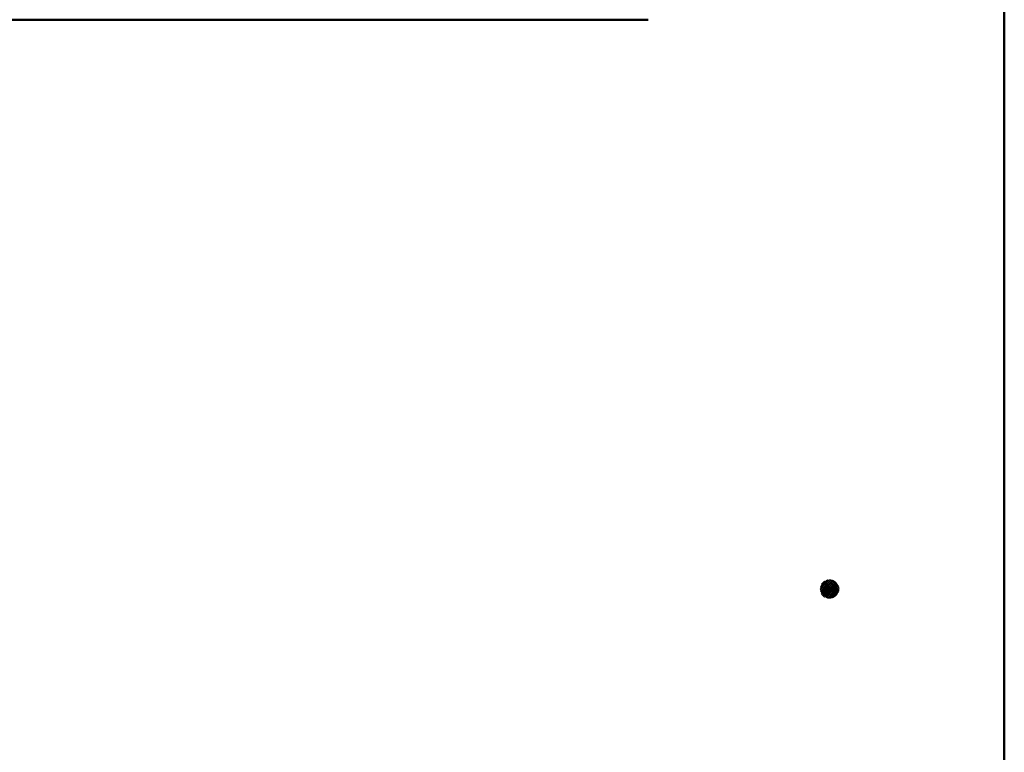
# Model space of a CAD drawing. Units: millimetres. Extents: x 0 to 59400, y 0 to 21000.
# Drawn here: x 55482 to 59400, y 10500 to 13416 of the extents above; entities that cross this region are included whole.
import ezdxf
from ezdxf.enums import TextEntityAlignment as Align

# ---------------------------------------------------------------- set-up
doc = ezdxf.new("R2010")
doc.units = ezdxf.units.MM
doc.header["$LTSCALE"] = 15
doc.layers.get('0').update_dxf_attribs({"lineweight": 50})
doc.layers.get('DEFPOINTS').update_dxf_attribs({"lineweight": 50})
doc.layers.add('P_5DRAWFRAME', color=104, linetype='Continuous')
doc.layers.add('P_7THICK', color=7, linetype='Continuous', lineweight=50)
doc.styles.add('BIGFONT', font='simplex.shx', dxfattribs={"bigfont": 'bigfont.shx'})

# ---------------------------------------------------------------- blocks, each defined once
blk = doc.blocks.new('DFP2')
at = {"color": 0}
for p, q in [((579.35, 223), (580.1, 223.75)), ((579.361, 222.87), (580.23, 223.739)), ((579.367, 223.158), (579.942, 223.733)), ((579.39, 222.757), (580.343, 223.71)), ((579.432, 222.658), (580.442, 223.668)), ((579.432, 223.342), (580.442, 222.332)), ((579.463, 223.396), (579.704, 223.637)), ((579.486, 222.57), (580.53, 223.614)), ((579.486, 223.43), (580.53, 222.386)), ((579.549, 222.492), (580.608, 223.551)), ((579.549, 223.508), (580.608, 222.449)), ((579.621, 223.577), (580.677, 222.521)), ((579.621, 222.423), (580.677, 223.479)), ((579.703, 223.637), (580.737, 222.603)), ((579.703, 222.363), (580.737, 223.397)), ((579.796, 223.686), (580.786, 222.696)), ((579.9, 223.723), (580.823, 222.8)), ((580.019, 223.746), (580.846, 222.919)), ((580.158, 223.748), (580.848, 223.058)), ((580.335, 223.712), (580.812, 223.235)), ((579.35, 223), (580.1, 222.25)), ((579.361, 223.13), (580.23, 222.261)), ((579.367, 222.842), (579.942, 222.267)), ((579.39, 223.243), (580.343, 222.29)), ((579.463, 222.604), (579.704, 222.363)), ((579.796, 222.314), (580.786, 223.304)), ((579.9, 222.277), (580.823, 223.2)), ((580.019, 222.254), (580.846, 223.081)), ((580.158, 222.252), (580.848, 222.942)), ((580.335, 222.288), (580.812, 222.765))]:
    blk.add_line(p, q, dxfattribs=at)
at = {"layer": 'DEFPOINTS', "color": 0}
blk.add_line((594, 420), (594, 0), dxfattribs=at)
at = {"color": 83, "ltscale": 0.5, "style": 'BIGFONT', "flags": 8}
for tag, p in [('REV05', (34.102, 32.187)), ('REV04', (34.102, 27.137)), ('REV03', (34.102, 21.887)), ('REV02', (34.102, 16.637)), ('REV01', (34.102, 11.387))]:
    blk.add_attdef(tag, text='', height=2, dxfattribs=at).set_placement(p, align=Align.BOTTOM_LEFT)
for tag, p in [('REVD5', (101.672, 32.187)), ('R5D', (116.225, 32.187)), ('R5C', (125.35, 32.187)), ('R5A', (134.475, 32.187)), ('R4C', (125.35, 27.137)), ('REVD4', (101.672, 27.137)), ('R4D', (116.225, 27.137)), ('R4A', (134.475, 27.137)), ('REVD3', (101.672, 21.887)), ('R3D', (116.225, 21.887)), ('R3C', (125.35, 21.887)), ('R3A', (134.475, 21.887)), ('REVD2', (101.672, 16.637)), ('R2D', (116.225, 16.637)), ('R2C', (125.35, 16.637)), ('R2A', (134.475, 16.637)), ('REVD1', (101.672, 11.387)), ('R1D', (116.225, 11.387)), ('R1C', (125.35, 11.387)), ('R1A', (134.475, 11.387))]:
    blk.add_attdef(tag, text='', height=2, dxfattribs=at).set_placement(p, align=Align.BOTTOM_CENTER)
at = {"color": 83, "ltscale": 0.5, "style": 'BIGFONT'}
for tag, height, p in [('PROJECT1', 4, (429.415, 29.501)), ('DATE', 3, (503.031, 29.017)), ('SCALE', 3, (542.353, 28.807)), ('PROJECT2', 4, (430.24, 20.285)), ('PROJECT3', 4, (430.24, 11.592)), ('DWGNO', 3, (513.511, 12.488))]:
    blk.add_attdef(tag, text='', height=height, dxfattribs=at).set_placement(p, align=Align.BOTTOM_CENTER)

msp = doc.modelspace()

# ---------------------------------------------------------------- linework, layer by layer
at = {"layer": 'P_7THICK'}
msp.add_line((46959.8, 13415.7, 4828.4), (57983.1, 13415.7, 4828.4), dxfattribs=at)

# ---------------------------------------------------------------- block references
at = {"layer": 'P_5DRAWFRAME', "xscale": 50, "yscale": 50, "zscale": 50}
msp.add_blockref('DFP2', (29700, 0, 4828.4), dxfattribs=at)

doc.saveas('drawing.dxf')
